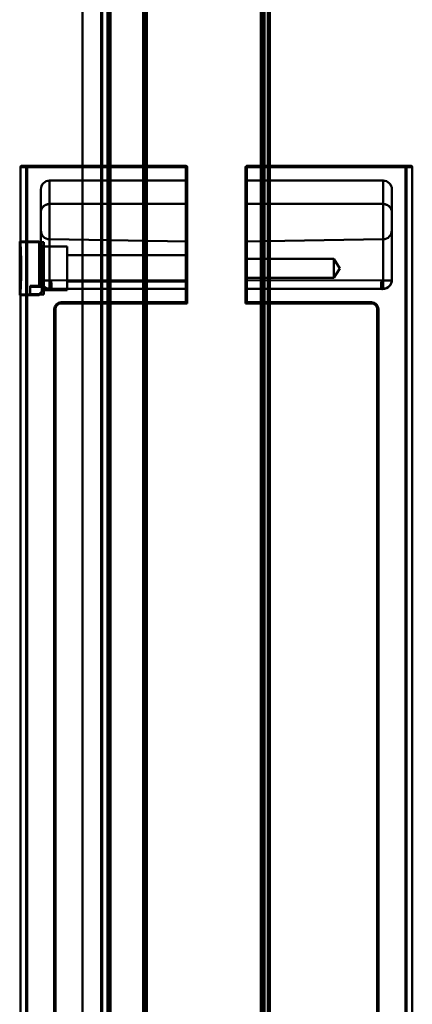
# Model space of a CAD drawing. Units: inches. Extents: x 0 to 1500, y 0 to 2500.
# Drawn here: x 1125 to 1192, y 1178 to 1346 of the extents above; entities that cross this region are included whole.
import ezdxf

# ---------------------------------------------------------------- set-up
doc = ezdxf.new("R2010")
doc.units = ezdxf.units.IN
doc.header["$MEASUREMENT"] = 0
doc.layers.add('Calque 1', color=7, linetype='Continuous')

msp = doc.modelspace()

# ---------------------------------------------------------------- linework, layer by layer
at = {"layer": 'Calque 1', "color": 250, "lineweight": 50, "true_color": 0x222226}
for points in [[(1135.87, 194.89), (1135.87, 2194.89)], [(1139.02, 196.09), (1139.02, 2196.09)], [(1139.22, 2196.09), (1139.22, 196.09)], [(1140.11, 196.09), (1140.11, 2196.09)], [(1140.34, 196.09), (1140.34, 2196.09)], [(1140.64, 2196.09), (1140.64, 196.09)], [(1146.23, 196.09), (1146.23, 2196.09)], [(1146.53, 2196.09), (1146.53, 196.09)], [(1146.83, 196.09), (1146.83, 2196.09)], [(1166.35, 2196.09), (1166.35, 196.09)], [(1166.65, 196.09), (1166.65, 2196.09)], [(1166.95, 2196.09), (1166.95, 196.09)], [(1167.55, 196.09), (1167.55, 2196.09)], [(1167.85, 2196.09), (1167.85, 196.09)], [(1128.41, 1308.59), (1125.11, 1308.59)], [(1125.11, 1308.59), (1125.11, 1299.39)], [(1128.91, 1308.09), (1128.41, 1308.59)], [(1128.41, 1308.59), (1128.41, 1301)], [(1128.91, 1308.09), (1128.91, 1301.44)], [(1128.91, 1301.38), (1128.91, 1299.89)], [(1128.41, 1299.39), (1125.11, 1299.39)], [(1128.41, 1301), (1126.91, 1301)], [(1126.91, 1301), (1126.91, 1299.58)], [(1126.91, 1300.83), (1128.91, 1300.83)], [(1126.91, 1299.58), (1128.41, 1299.58)], [(1128.91, 1299.89), (1128.41, 1299.39)], [(1128.41, 1299.39), (1128.41, 1299.58)]]:
    msp.add_lwpolyline(points, dxfattribs=at)
at = {"layer": 'Calque 1', "color": 193, "lineweight": 50, "true_color": 0x9933cc}
for points in [[(1153.72, 1321.29), (1125.22, 1321.29)], [(1125.22, 1308.49), (1125.22, 1321.29)], [(1153.52, 1321.49), (1125.42, 1321.49)], [(1126.19, 1321.29), (1126.19, 1321.3), (1126.19, 1321.33), (1126.19, 1321.34), (1126.2, 1321.37), (1126.21, 1321.39), (1126.23, 1321.41), (1126.25, 1321.43), (1126.25, 1321.44), (1126.27, 1321.46), (1126.27, 1321.46), (1126.3, 1321.47), (1126.31, 1321.48), (1126.34, 1321.49), (1126.36, 1321.49), (1126.39, 1321.49)], [(1126.19, 1321.29), (1126.19, 1095.69)], [(1126.39, 1321.49), (1126.39, 1095.49)], [(1153.52, 1321.49), (1153.52, 1298.19)], [(1153.72, 1321.29), (1153.72, 1297.99)], [(1192.22, 1321.29), (1163.72, 1321.29)], [(1163.72, 1297.99), (1163.72, 1321.29)], [(1192.02, 1321.49), (1163.92, 1321.49)], [(1163.92, 1321.49), (1163.92, 1298.19)], [(1191.05, 1321.49), (1191.05, 1095.49)], [(1191.25, 1321.29), (1191.25, 1321.3), (1191.24, 1321.33), (1191.24, 1321.34), (1191.23, 1321.37), (1191.22, 1321.39), (1191.21, 1321.41), (1191.19, 1321.43), (1191.19, 1321.44), (1191.17, 1321.46), (1191.16, 1321.46), (1191.14, 1321.47), (1191.13, 1321.48), (1191.1, 1321.49), (1191.08, 1321.49), (1191.05, 1321.49)], [(1191.25, 1095.69), (1191.25, 1321.29)], [(1192.22, 1095.69), (1192.22, 1321.29)], [(1153.72, 1318.99), (1130.22, 1318.99)], [(1130.22, 1318.99), (1130.22, 1300.49)], [(1187.22, 1318.99), (1163.72, 1318.99)], [(1187.22, 1300.49), (1187.22, 1318.99)], [(1128.72, 1317.49), (1128.72, 1301.99)], [(1188.72, 1317.49), (1188.72, 1301.99)], [(1128.72, 1313.7), (1128.73, 1313.83), (1128.76, 1313.97), (1128.81, 1314.1), (1128.87, 1314.23), (1128.96, 1314.36), (1129.05, 1314.47), (1129.17, 1314.59), (1129.27, 1314.67), (1129.35, 1314.72), (1129.5, 1314.82), (1129.58, 1314.85), (1129.74, 1314.92), (1129.81, 1314.94), (1129.98, 1314.98), (1130.05, 1314.98), (1130.22, 1314.99)], [(1130.22, 1314.99), (1130.04, 1314.98), (1130, 1314.98), (1129.83, 1314.94), (1129.78, 1314.93), (1129.61, 1314.87), (1129.57, 1314.85), (1129.41, 1314.76), (1129.35, 1314.73), (1129.29, 1314.68), (1129.15, 1314.57), (1129.1, 1314.53), (1128.99, 1314.4), (1128.94, 1314.33), (1128.85, 1314.19), (1128.8, 1314.09), (1128.76, 1313.96), (1128.73, 1313.83), (1128.72, 1313.7)], [(1153.72, 1314.99), (1130.22, 1314.99)], [(1187.22, 1314.99), (1163.72, 1314.99)], [(1188.72, 1313.7), (1188.71, 1313.83), (1188.68, 1313.97), (1188.63, 1314.1), (1188.57, 1314.23), (1188.48, 1314.36), (1188.39, 1314.47), (1188.26, 1314.59), (1188.17, 1314.67), (1188.09, 1314.72), (1187.93, 1314.82), (1187.86, 1314.85), (1187.69, 1314.92), (1187.62, 1314.94), (1187.45, 1314.98), (1187.39, 1314.98), (1187.22, 1314.99)], [(1187.22, 1314.99), (1187.39, 1314.98), (1187.44, 1314.98), (1187.61, 1314.94), (1187.66, 1314.93), (1187.82, 1314.87), (1187.87, 1314.85), (1188.03, 1314.76), (1188.09, 1314.73), (1188.15, 1314.68), (1188.29, 1314.57), (1188.33, 1314.53), (1188.45, 1314.4), (1188.5, 1314.33), (1188.59, 1314.19), (1188.63, 1314.09), (1188.68, 1313.96), (1188.71, 1313.83), (1188.72, 1313.7)], [(1129.22, 1308.49), (1125.22, 1308.49)], [(1125.36, 1303.99), (1125.36, 1304.71), (1125.35, 1305.38), (1125.34, 1305.94), (1125.32, 1306.41), (1125.31, 1306.8), (1125.29, 1307.22), (1125.27, 1307.62), (1125.25, 1307.95), (1125.23, 1308.24), (1125.22, 1308.43), (1125.22, 1308.49), (1125.22, 1308.44), (1125.23, 1308.29), (1125.25, 1308.06), (1125.26, 1307.79), (1125.28, 1307.49), (1125.29, 1307.11), (1125.31, 1306.62), (1125.33, 1306.09), (1125.35, 1305.44), (1125.36, 1304.72), (1125.36, 1303.99)], [(1129.22, 1308.49), (1129.22, 1299.49)], [(1153.72, 1308.56), (1130.19, 1308.97)], [(1130.19, 1308.97), (1130.19, 1301.91)], [(1163.72, 1308.56), (1187.24, 1308.97)], [(1187.24, 1301.91), (1187.24, 1308.97)], [(1133.22, 1307.74), (1129.22, 1307.74)], [(1133.22, 1300.24), (1133.22, 1307.74)], [(1153.72, 1306.24), (1133.22, 1306.24)], [(1178.82, 1305.64), (1163.72, 1305.64)], [(1178.82, 1302.34), (1178.82, 1305.64)], [(1179.81, 1303.99), (1178.82, 1305.64)], [(1125.36, 1303.99), (1125.36, 1303.28), (1125.35, 1302.61), (1125.34, 1302.04), (1125.32, 1301.57), (1125.31, 1301.17), (1125.29, 1300.76), (1125.27, 1300.35), (1125.25, 1300.02), (1125.23, 1299.74), (1125.22, 1299.56), (1125.22, 1299.49), (1125.22, 1299.55), (1125.23, 1299.71), (1125.25, 1299.95), (1125.26, 1300.21), (1125.28, 1300.52), (1125.3, 1300.92), (1125.32, 1301.39), (1125.33, 1301.91), (1125.35, 1302.54), (1125.36, 1303.26), (1125.36, 1303.99)], [(1179.81, 1303.99), (1178.82, 1302.34)], [(1128.72, 1301.99), (1128.72, 1301.92), (1128.73, 1301.85), (1128.74, 1301.77), (1128.75, 1301.69), (1128.77, 1301.6), (1128.8, 1301.52), (1128.83, 1301.43), (1128.86, 1301.35), (1128.9, 1301.27), (1128.95, 1301.2), (1129, 1301.12), (1129.05, 1301.06), (1129.1, 1300.99), (1129.16, 1300.93), (1129.23, 1300.87), (1129.29, 1300.82), (1129.36, 1300.76), (1129.43, 1300.72), (1129.5, 1300.68), (1129.57, 1300.64), (1129.65, 1300.61), (1129.72, 1300.58), (1129.8, 1300.55), (1129.88, 1300.53)], [(1128.72, 1301.99), (1128.72, 1301.95), (1128.72, 1301.91)], [(1128.72, 1301.87), (1128.73, 1301.83)], [(1128.73, 1301.8), (1128.74, 1301.76), (1128.74, 1301.73), (1128.75, 1301.7), (1128.76, 1301.67)], [(1128.76, 1301.64), (1128.77, 1301.61), (1128.78, 1301.58)], [(1128.79, 1301.55), (1128.79, 1301.53), (1128.8, 1301.5), (1128.81, 1301.48), (1128.82, 1301.45), (1128.83, 1301.43), (1128.84, 1301.41)], [(1128.85, 1301.39), (1128.86, 1301.36), (1128.87, 1301.34), (1128.88, 1301.32)], [(1128.89, 1301.3), (1128.9, 1301.29), (1128.91, 1301.27), (1128.92, 1301.25), (1128.93, 1301.23), (1128.94, 1301.21), (1128.95, 1301.2), (1128.96, 1301.18), (1128.97, 1301.17)], [(1128.98, 1301.15), (1128.99, 1301.14), (1129, 1301.12), (1129.01, 1301.11), (1129.02, 1301.09)], [(1129.03, 1301.08), (1129.04, 1301.07), (1129.05, 1301.05), (1129.06, 1301.04), (1129.07, 1301.03)], [(1153.72, 1301.94), (1130.2, 1301.91)], [(1130.22, 1300.49), (1130.22, 1300.5), (1130.21, 1300.52), (1130.21, 1300.55), (1130.21, 1300.6), (1130.21, 1300.67), (1130.21, 1300.75), (1130.2, 1300.85), (1130.2, 1300.95), (1130.2, 1301.07), (1130.2, 1301.2), (1130.2, 1301.32), (1130.2, 1301.46), (1130.2, 1301.49), (1130.2, 1301.63), (1130.2, 1301.77), (1130.2, 1301.91)], [(1130.2, 1301.91), (1130.2, 1301.88), (1130.2, 1301.74), (1130.2, 1301.6), (1130.2, 1301.46), (1130.2, 1301.34), (1130.2, 1301.2), (1130.2, 1301.07), (1130.2, 1300.95), (1130.2, 1300.85), (1130.21, 1300.75), (1130.21, 1300.67), (1130.21, 1300.6), (1130.21, 1300.55), (1130.21, 1300.52), (1130.22, 1300.5), (1130.22, 1300.49)], [(1153.72, 1301.74), (1133.22, 1301.74)], [(1178.82, 1302.34), (1163.72, 1302.34)], [(1187.24, 1301.91), (1163.72, 1301.94)], [(1187.22, 1300.49), (1187.22, 1300.5), (1187.22, 1300.52), (1187.23, 1300.55), (1187.23, 1300.6), (1187.23, 1300.67), (1187.23, 1300.75), (1187.23, 1300.85), (1187.23, 1300.95), (1187.24, 1301.07), (1187.24, 1301.2), (1187.24, 1301.32), (1187.24, 1301.46), (1187.24, 1301.49), (1187.24, 1301.63), (1187.24, 1301.77), (1187.24, 1301.91)], [(1187.24, 1301.91), (1187.24, 1301.88), (1187.24, 1301.74), (1187.24, 1301.6), (1187.24, 1301.46), (1187.24, 1301.34), (1187.24, 1301.2), (1187.24, 1301.07), (1187.23, 1300.95), (1187.23, 1300.85), (1187.23, 1300.75), (1187.23, 1300.67), (1187.23, 1300.6), (1187.23, 1300.55), (1187.22, 1300.52), (1187.22, 1300.5), (1187.22, 1300.49)], [(1187.56, 1300.53), (1187.64, 1300.55), (1187.71, 1300.58), (1187.79, 1300.61), (1187.86, 1300.64), (1187.94, 1300.68), (1188.01, 1300.72), (1188.08, 1300.76), (1188.15, 1300.82), (1188.21, 1300.87), (1188.27, 1300.93), (1188.33, 1300.99), (1188.39, 1301.06), (1188.44, 1301.12), (1188.49, 1301.2), (1188.53, 1301.27), (1188.57, 1301.35), (1188.61, 1301.43), (1188.64, 1301.52), (1188.67, 1301.6), (1188.69, 1301.69), (1188.7, 1301.77), (1188.71, 1301.85), (1188.72, 1301.92), (1188.72, 1301.99)], [(1188.37, 1301.03), (1188.38, 1301.04), (1188.39, 1301.05), (1188.4, 1301.07), (1188.41, 1301.08)], [(1188.42, 1301.09), (1188.43, 1301.11), (1188.44, 1301.12), (1188.45, 1301.14), (1188.46, 1301.15)], [(1188.47, 1301.17), (1188.48, 1301.18), (1188.49, 1301.2), (1188.5, 1301.21), (1188.51, 1301.23), (1188.52, 1301.25), (1188.53, 1301.27), (1188.54, 1301.29), (1188.55, 1301.3)], [(1188.56, 1301.32), (1188.57, 1301.34), (1188.58, 1301.36), (1188.59, 1301.39)], [(1188.6, 1301.41), (1188.61, 1301.43), (1188.62, 1301.45), (1188.63, 1301.48), (1188.64, 1301.5), (1188.64, 1301.53), (1188.65, 1301.55)], [(1188.66, 1301.58), (1188.67, 1301.61), (1188.68, 1301.64)], [(1188.68, 1301.67), (1188.69, 1301.7), (1188.69, 1301.73), (1188.7, 1301.76), (1188.71, 1301.8)], [(1188.71, 1301.83), (1188.71, 1301.87)], [(1188.72, 1301.91), (1188.72, 1301.95), (1188.72, 1301.99)], [(1129.22, 1299.49), (1125.22, 1299.49)], [(1125.22, 1117.49), (1125.22, 1299.49)], [(1129.08, 1301.02), (1129.09, 1301), (1129.1, 1300.99), (1129.11, 1300.98), (1129.12, 1300.97), (1129.13, 1300.96), (1129.14, 1300.95), (1129.15, 1300.94), (1129.16, 1300.93), (1129.17, 1300.92), (1129.18, 1300.91)], [(1129.2, 1300.9), (1129.21, 1300.89), (1129.22, 1300.88), (1129.23, 1300.87), (1129.24, 1300.86), (1129.25, 1300.85), (1129.26, 1300.84)], [(1133.22, 1300.24), (1129.22, 1300.24)], [(1129.27, 1300.84), (1129.28, 1300.83), (1129.29, 1300.82), (1129.3, 1300.81), (1129.31, 1300.8), (1129.32, 1300.8)], [(1129.34, 1300.78), (1129.35, 1300.78), (1129.35, 1300.77), (1129.36, 1300.76), (1129.37, 1300.75), (1129.38, 1300.75), (1129.39, 1300.74)], [(1129.4, 1300.74), (1129.41, 1300.73), (1129.42, 1300.72), (1129.43, 1300.72), (1129.44, 1300.71), (1129.45, 1300.71), (1129.46, 1300.7), (1129.47, 1300.69), (1129.48, 1300.69), (1129.49, 1300.68), (1129.5, 1300.68), (1129.51, 1300.67), (1129.52, 1300.67), (1129.53, 1300.66), (1129.54, 1300.66)], [(1129.54, 1300.65), (1129.55, 1300.65), (1129.56, 1300.64), (1129.57, 1300.64), (1129.58, 1300.64), (1129.59, 1300.63), (1129.6, 1300.63), (1129.61, 1300.62)], [(1129.62, 1300.62), (1129.63, 1300.62), (1129.63, 1300.61), (1129.64, 1300.61), (1129.65, 1300.61), (1129.66, 1300.6), (1129.67, 1300.6), (1129.68, 1300.6), (1129.68, 1300.59)], [(1129.69, 1300.59), (1129.7, 1300.59), (1129.71, 1300.58), (1129.72, 1300.58), (1129.73, 1300.58), (1129.73, 1300.58), (1129.74, 1300.57), (1129.75, 1300.57), (1129.76, 1300.57)], [(1129.77, 1300.56), (1129.78, 1300.56), (1129.78, 1300.56), (1129.8, 1300.55)], [(1129.8, 1300.55), (1129.81, 1300.55)], [(1129.81, 1300.55), (1129.82, 1300.55)], [(1129.82, 1300.55), (1129.83, 1300.55), (1129.83, 1300.54)], [(1129.85, 1300.54), (1129.85, 1300.54), (1129.86, 1300.54)], [(1129.86, 1300.54), (1129.88, 1300.53)], [(1129.88, 1300.53), (1129.97, 1300.51), (1130.01, 1300.51)], [(1129.88, 1300.53), (1129.89, 1300.53)], [(1129.89, 1300.53), (1129.89, 1300.53), (1129.9, 1300.53)], [(1129.9, 1300.53), (1129.91, 1300.53)], [(1129.91, 1300.53), (1129.94, 1300.52)], [(1129.96, 1300.52), (1130.04, 1300.51), (1130.12, 1300.5), (1130.19, 1300.49)], [(1130.01, 1300.51), (1130.05, 1300.5)], [(1130.05, 1300.5), (1130.11, 1300.49)], [(1130.11, 1300.49), (1130.15, 1300.48)], [(1130.15, 1300.48), (1130.19, 1300.47)], [(1130.19, 1300.49), (1130.22, 1300.49)], [(1130.19, 1300.47), (1130.21, 1300.47)], [(1130.21, 1300.47), (1130.24, 1300.46)], [(1153.72, 1300.49), (1130.22, 1300.49)], [(1130.24, 1300.46), (1130.26, 1300.46)], [(1130.26, 1300.46), (1130.27, 1300.46)], [(1130.27, 1300.46), (1130.29, 1300.46)], [(1130.29, 1300.46), (1130.3, 1300.45)], [(1130.3, 1300.45), (1130.31, 1300.45), (1130.32, 1300.45), (1130.32, 1300.45), (1130.33, 1300.45), (1130.34, 1300.45), (1130.35, 1300.45), (1130.35, 1300.45), (1130.36, 1300.45), (1130.37, 1300.45), (1130.38, 1300.45), (1130.38, 1300.45), (1130.39, 1300.45), (1130.4, 1300.45), (1130.4, 1300.45), (1130.41, 1300.45), (1130.41, 1300.45), (1130.42, 1300.45), (1130.42, 1300.46), (1130.43, 1300.46), (1130.43, 1300.46), (1130.44, 1300.46), (1130.44, 1300.46), (1130.44, 1300.46), (1130.45, 1300.47), (1130.45, 1300.47), (1130.45, 1300.47), (1130.46, 1300.47), (1130.46, 1300.47)], [(1187.22, 1300.49), (1163.72, 1300.49)], [(1186.98, 1300.47), (1186.98, 1300.47), (1186.98, 1300.47), (1186.99, 1300.47), (1186.99, 1300.47), (1186.99, 1300.46), (1187, 1300.46), (1187, 1300.46), (1187.01, 1300.46), (1187.01, 1300.46), (1187.01, 1300.46), (1187.02, 1300.45), (1187.02, 1300.45), (1187.03, 1300.45), (1187.04, 1300.45), (1187.04, 1300.45), (1187.05, 1300.45), (1187.06, 1300.45), (1187.06, 1300.45), (1187.07, 1300.45), (1187.08, 1300.45), (1187.08, 1300.45), (1187.09, 1300.45), (1187.1, 1300.45), (1187.11, 1300.45), (1187.11, 1300.45), (1187.12, 1300.45), (1187.13, 1300.45), (1187.14, 1300.45), (1187.14, 1300.45), (1187.16, 1300.46)], [(1187.16, 1300.46), (1187.17, 1300.46)], [(1187.17, 1300.46), (1187.19, 1300.46)], [(1187.19, 1300.46), (1187.21, 1300.46)], [(1187.21, 1300.46), (1187.23, 1300.47)], [(1187.22, 1300.49), (1187.24, 1300.49)], [(1187.23, 1300.47), (1187.27, 1300.48)], [(1187.24, 1300.49), (1187.32, 1300.5), (1187.4, 1300.51), (1187.48, 1300.52)], [(1187.27, 1300.48), (1187.31, 1300.48)], [(1187.31, 1300.48), (1187.35, 1300.49)], [(1187.35, 1300.49), (1187.41, 1300.5)], [(1187.41, 1300.5), (1187.45, 1300.51)], [(1187.45, 1300.51), (1187.56, 1300.53)], [(1187.48, 1300.52), (1187.51, 1300.52)], [(1187.51, 1300.52), (1187.53, 1300.53)], [(1187.53, 1300.53), (1187.54, 1300.53)], [(1187.54, 1300.53), (1187.55, 1300.53)], [(1187.55, 1300.53), (1187.56, 1300.53)], [(1187.56, 1300.53), (1187.57, 1300.54), (1187.58, 1300.54)], [(1187.58, 1300.54), (1187.59, 1300.54)], [(1187.6, 1300.54), (1187.61, 1300.55), (1187.62, 1300.55), (1187.63, 1300.55)], [(1187.63, 1300.55), (1187.64, 1300.55)], [(1187.64, 1300.55), (1187.65, 1300.56)], [(1187.65, 1300.56), (1187.66, 1300.56), (1187.67, 1300.56)], [(1187.68, 1300.57), (1187.69, 1300.57), (1187.7, 1300.57), (1187.7, 1300.58), (1187.71, 1300.58), (1187.72, 1300.58), (1187.73, 1300.58), (1187.74, 1300.59), (1187.75, 1300.59)], [(1187.75, 1300.59), (1187.76, 1300.6), (1187.77, 1300.6), (1187.78, 1300.6), (1187.79, 1300.61), (1187.79, 1300.61), (1187.8, 1300.61), (1187.81, 1300.62), (1187.82, 1300.62)], [(1187.83, 1300.62), (1187.84, 1300.63), (1187.85, 1300.63), (1187.86, 1300.64), (1187.86, 1300.64), (1187.87, 1300.64), (1187.88, 1300.65), (1187.89, 1300.65)], [(1187.9, 1300.66), (1187.91, 1300.66), (1187.92, 1300.67), (1187.93, 1300.67), (1187.94, 1300.68), (1187.95, 1300.68), (1187.96, 1300.69), (1187.97, 1300.69), (1187.98, 1300.7), (1187.99, 1300.71), (1188, 1300.71), (1188.01, 1300.72), (1188.01, 1300.72), (1188.02, 1300.73), (1188.03, 1300.74), (1188.04, 1300.74), (1188.05, 1300.75), (1188.06, 1300.75), (1188.07, 1300.76), (1188.08, 1300.77), (1188.09, 1300.78), (1188.1, 1300.78)], [(1188.12, 1300.8), (1188.13, 1300.8), (1188.14, 1300.81), (1188.15, 1300.82), (1188.16, 1300.83), (1188.17, 1300.84)], [(1188.18, 1300.84), (1188.19, 1300.85), (1188.2, 1300.86), (1188.21, 1300.87), (1188.22, 1300.88), (1188.23, 1300.89), (1188.24, 1300.9)], [(1188.25, 1300.91), (1188.26, 1300.92), (1188.27, 1300.93), (1188.28, 1300.94), (1188.29, 1300.95), (1188.3, 1300.96), (1188.31, 1300.97), (1188.32, 1300.98), (1188.33, 1300.99), (1188.35, 1301), (1188.36, 1301.02)], [(1153.52, 1298.19), (1132.22, 1298.19)], [(1132.22, 1297.99), (1132.22, 1298.19)], [(1153.72, 1297.99), (1132.22, 1297.99)], [(1153.52, 1298.19), (1153.54, 1298.18), (1153.56, 1298.16), (1153.58, 1298.14), (1153.59, 1298.13), (1153.61, 1298.11), (1153.63, 1298.09), (1153.63, 1298.09), (1153.65, 1298.07), (1153.67, 1298.05), (1153.68, 1298.04), (1153.7, 1298.02), (1153.7, 1298.01), (1153.72, 1297.99)], [(1153.72, 1297.99), (1153.72, 1298), (1153.7, 1298.02), (1153.69, 1298.03), (1153.67, 1298.05), (1153.65, 1298.07), (1153.63, 1298.09), (1153.62, 1298.1), (1153.6, 1298.12), (1153.58, 1298.14), (1153.56, 1298.15), (1153.54, 1298.17), (1153.52, 1298.19)], [(1163.72, 1297.99), (1163.72, 1298), (1163.74, 1298.02), (1163.75, 1298.03), (1163.77, 1298.05), (1163.79, 1298.07), (1163.81, 1298.09), (1163.82, 1298.1), (1163.84, 1298.12), (1163.86, 1298.14), (1163.88, 1298.15), (1163.9, 1298.17), (1163.92, 1298.19)], [(1163.92, 1298.19), (1163.9, 1298.18), (1163.88, 1298.16), (1163.86, 1298.14), (1163.85, 1298.13), (1163.83, 1298.11), (1163.81, 1298.09), (1163.81, 1298.09), (1163.79, 1298.07), (1163.77, 1298.05), (1163.76, 1298.04), (1163.74, 1298.02), (1163.74, 1298.01), (1163.72, 1297.99)], [(1185.22, 1297.99), (1163.72, 1297.99)], [(1185.22, 1298.19), (1163.92, 1298.19)], [(1185.22, 1297.99), (1185.22, 1298.19)], [(1131.22, 1296.99), (1131.02, 1296.99)], [(1131.02, 1296.99), (1131.02, 1119.99)], [(1131.22, 1119.99), (1131.22, 1296.99)], [(1186.22, 1296.99), (1186.42, 1296.99)], [(1186.22, 1296.99), (1186.22, 1119.99)], [(1186.42, 1119.99), (1186.42, 1296.99)]]:
    msp.add_lwpolyline(points, dxfattribs=at)
at = {"layer": 'Calque 1', "color": 40, "lineweight": 50, "true_color": 0xf0c000}
for points in [[(1128.72, 1301.99), (1128.73, 1301.98), (1128.75, 1301.96), (1128.79, 1301.94), (1128.82, 1301.94), (1128.96, 1301.92), (1129, 1301.92), (1129.15, 1301.91), (1129.23, 1301.91), (1129.38, 1301.91), (1129.49, 1301.91), (1129.64, 1301.91), (1129.76, 1301.91), (1129.91, 1301.91), (1130.04, 1301.91), (1130.19, 1301.91)], [(1128.72, 1301.99), (1128.72, 1301.93), (1128.74, 1301.75), (1128.78, 1301.58), (1128.8, 1301.52), (1128.82, 1301.45), (1128.89, 1301.29), (1128.98, 1301.14), (1129.03, 1301.07), (1129.12, 1300.97), (1129.22, 1300.87), (1129.34, 1300.78), (1129.47, 1300.69), (1129.55, 1300.65), (1129.63, 1300.62), (1129.71, 1300.58), (1129.8, 1300.55), (1129.89, 1300.53), (1129.94, 1300.52), (1130.03, 1300.5), (1130.03, 1300.5), (1130.27, 1300.47), (1130.35, 1300.46), (1130.45, 1300.47)], [(1130.45, 1301.91), (1130.27, 1301.91), (1130.2, 1301.91), (1130.03, 1301.91), (1129.94, 1301.91), (1129.89, 1301.91), (1129.8, 1301.91), (1129.71, 1301.91), (1129.63, 1301.91), (1129.55, 1301.91), (1129.47, 1301.91), (1129.34, 1301.91), (1129.22, 1301.91), (1129.12, 1301.91), (1129.03, 1301.92), (1128.89, 1301.93), (1128.89, 1301.93), (1128.8, 1301.94), (1128.76, 1301.95), (1128.74, 1301.97), (1128.73, 1301.98), (1128.72, 1301.99)], [(1130.19, 1301.91), (1130.19, 1301.88), (1130.19, 1301.74), (1130.18, 1301.6), (1130.18, 1301.46), (1130.18, 1301.34), (1130.18, 1301.2), (1130.18, 1301.07), (1130.18, 1300.96), (1130.18, 1300.85), (1130.18, 1300.75), (1130.18, 1300.67), (1130.18, 1300.6), (1130.18, 1300.55), (1130.19, 1300.52), (1130.19, 1300.5), (1130.19, 1300.49)], [(1130.45, 1300.47), (1130.47, 1300.47), (1130.49, 1300.48), (1130.51, 1300.51), (1130.53, 1300.56), (1130.54, 1300.62), (1130.55, 1300.71), (1130.56, 1300.77), (1130.56, 1300.92), (1130.56, 1301.02), (1130.55, 1301.17), (1130.54, 1301.29), (1130.53, 1301.44), (1130.51, 1301.55), (1130.49, 1301.7), (1130.48, 1301.77), (1130.45, 1301.91)], [(1186.99, 1300.47), (1186.97, 1300.47), (1186.95, 1300.48), (1186.93, 1300.51), (1186.91, 1300.56), (1186.9, 1300.62), (1186.89, 1300.71), (1186.88, 1300.77), (1186.88, 1300.92), (1186.88, 1301.02), (1186.89, 1301.17), (1186.9, 1301.29), (1186.91, 1301.44), (1186.92, 1301.55), (1186.95, 1301.7), (1186.96, 1301.77), (1186.99, 1301.91)], [(1188.72, 1301.99), (1188.72, 1301.93), (1188.7, 1301.75), (1188.66, 1301.58), (1188.64, 1301.52), (1188.62, 1301.45), (1188.54, 1301.29), (1188.45, 1301.14), (1188.4, 1301.07), (1188.32, 1300.97), (1188.21, 1300.87), (1188.1, 1300.78), (1187.96, 1300.69), (1187.89, 1300.65), (1187.81, 1300.62), (1187.73, 1300.58), (1187.64, 1300.55), (1187.55, 1300.53), (1187.49, 1300.52), (1187.41, 1300.5), (1187.41, 1300.5), (1187.16, 1300.47), (1187.08, 1300.46), (1186.99, 1300.47)], [(1186.99, 1301.91), (1187.16, 1301.91), (1187.24, 1301.91), (1187.41, 1301.91), (1187.49, 1301.91), (1187.55, 1301.91), (1187.64, 1301.91), (1187.73, 1301.91), (1187.81, 1301.91), (1187.89, 1301.91), (1187.96, 1301.91), (1188.1, 1301.91), (1188.21, 1301.91), (1188.32, 1301.91), (1188.4, 1301.92), (1188.54, 1301.93), (1188.55, 1301.93), (1188.64, 1301.94), (1188.68, 1301.95), (1188.7, 1301.97), (1188.71, 1301.98), (1188.72, 1301.99)], [(1188.72, 1301.99), (1188.71, 1301.98), (1188.69, 1301.96), (1188.64, 1301.94), (1188.62, 1301.94), (1188.48, 1301.92), (1188.43, 1301.92), (1188.28, 1301.91), (1188.2, 1301.91), (1188.05, 1301.91), (1187.95, 1301.91), (1187.8, 1301.91), (1187.67, 1301.91), (1187.52, 1301.91), (1187.39, 1301.91), (1187.24, 1301.91)], [(1187.24, 1301.91), (1187.25, 1301.88), (1187.25, 1301.74), (1187.25, 1301.6), (1187.26, 1301.46), (1187.26, 1301.34), (1187.26, 1301.2), (1187.26, 1301.07), (1187.26, 1300.96), (1187.26, 1300.85), (1187.26, 1300.75), (1187.26, 1300.67), (1187.26, 1300.6), (1187.25, 1300.55), (1187.25, 1300.52), (1187.25, 1300.5), (1187.24, 1300.49)]]:
    msp.add_lwpolyline(points, dxfattribs=at)
at = {"layer": 'Calque 1', "color": 193, "lineweight": 50, "true_color": 0x9933cc}
for points in [[(1125.42, 1321.49), (1125.31, 1321.49), (1125.22, 1321.4), (1125.22, 1321.29)], [(1153.72, 1321.29), (1153.72, 1321.4), (1153.63, 1321.49), (1153.52, 1321.49)], [(1163.78, 1321.44), (1163.74, 1321.4), (1163.72, 1321.35), (1163.72, 1321.29)], [(1163.92, 1321.49), (1163.87, 1321.49), (1163.81, 1321.47), (1163.78, 1321.44)], [(1192.22, 1321.29), (1192.22, 1321.4), (1192.13, 1321.49), (1192.02, 1321.49)], [(1129.16, 1318.55), (1128.88, 1318.27), (1128.72, 1317.89), (1128.72, 1317.49)], [(1130.22, 1318.99), (1129.82, 1318.99), (1129.44, 1318.84), (1129.16, 1318.55)], [(1188.28, 1318.55), (1188, 1318.84), (1187.62, 1318.99), (1187.22, 1318.99)], [(1188.72, 1317.49), (1188.72, 1317.89), (1188.56, 1318.27), (1188.28, 1318.55)], [(1128.72, 1310.47), (1128.72, 1309.65), (1129.37, 1308.98), (1130.19, 1308.97)], [(1187.24, 1308.97), (1188.06, 1308.98), (1188.72, 1309.65), (1188.72, 1310.47)], [(1130.19, 1301.91), (1130.2, 1301.91), (1130.2, 1301.91), (1130.2, 1301.91)], [(1187.24, 1301.91), (1187.24, 1301.91), (1187.24, 1301.91), (1187.24, 1301.91)], [(1130.19, 1300.49), (1130.2, 1300.49), (1130.21, 1300.49), (1130.22, 1300.49)], [(1187.22, 1300.49), (1187.23, 1300.49), (1187.24, 1300.49), (1187.24, 1300.49)], [(1131.37, 1297.84), (1131.15, 1297.62), (1131.02, 1297.31), (1131.02, 1296.99)], [(1132.22, 1297.99), (1131.67, 1297.99), (1131.22, 1297.55), (1131.22, 1296.99)], [(1132.22, 1298.19), (1131.9, 1298.19), (1131.6, 1298.07), (1131.37, 1297.84)], [(1185.22, 1298.19), (1185.54, 1298.19), (1185.84, 1298.07), (1186.07, 1297.84)], [(1186.22, 1296.99), (1186.22, 1297.55), (1185.77, 1297.99), (1185.22, 1297.99)], [(1186.07, 1297.84), (1186.29, 1297.62), (1186.42, 1297.31), (1186.42, 1296.99)]]:
    msp.add_open_spline(points, degree=3, dxfattribs=at)
at = {"layer": 'Calque 1', "color": 250, "lineweight": 50, "true_color": 0x222226}
for points in [[(1128.41, 1301), (1128.57, 1301.14), (1128.74, 1301.29), (1128.91, 1301.44)], [(1128.41, 1299.58), (1128.57, 1299.73), (1128.74, 1299.88), (1128.91, 1300.02)]]:
    msp.add_open_spline(points, degree=3, dxfattribs=at)
at = {"layer": 'Calque 1', "color": 40, "lineweight": 50, "true_color": 0xf0c000}
for points in [[(1128.72, 1301.99), (1128.72, 1301.18), (1129.37, 1300.51), (1130.19, 1300.49)], [(1187.24, 1300.49), (1188.06, 1300.51), (1188.72, 1301.18), (1188.72, 1301.99)]]:
    msp.add_open_spline(points, degree=3, dxfattribs=at)

doc.saveas('drawing.dxf')
